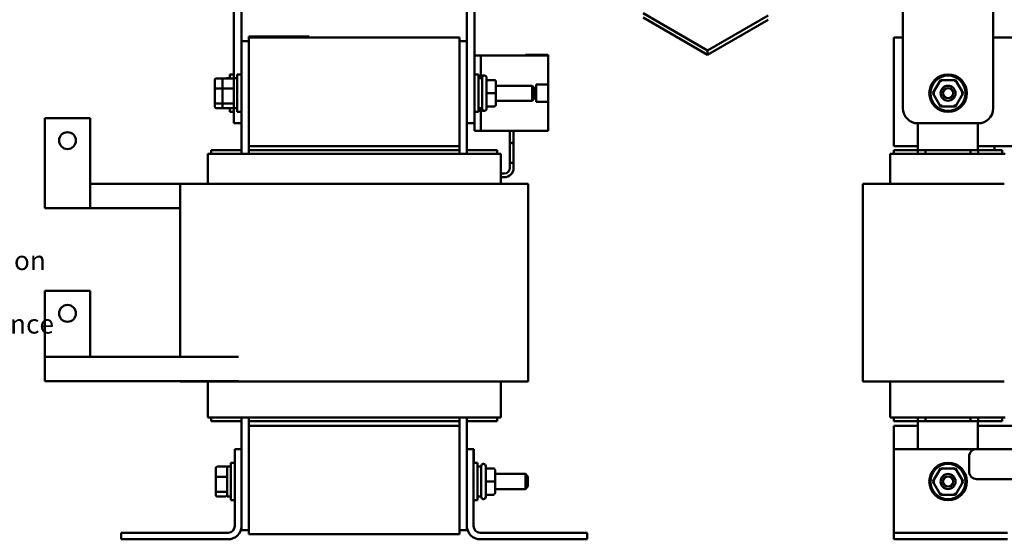
# Model space of a CAD drawing. Units: inches. Extents: x 1 to 43, y 0 to 33.5.
# Drawn here: x 18.2 to 34.5, y 12.8 to 21.4 of the extents above; entities that cross this region are included whole.
import ezdxf

# ---------------------------------------------------------------- set-up
doc = ezdxf.new("R2010")
doc.units = ezdxf.units.IN
doc.header["$LTSCALE"] = 2
doc.header["$MEASUREMENT"] = 0
doc.layers.add('Symbol (ANSI)', color=7, linetype='Continuous', lineweight=25)
doc.layers.add('Visible (ANSI)', color=7, linetype='Continuous', lineweight=50)
doc.styles.add('Note Text (ANSI)', font='tahoma.ttf')

msp = doc.modelspace()

# ---------------------------------------------------------------- linework, layer by layer
at = {"layer": 'Visible (ANSI)'}
for p, q in [((21.724, 22.451), (21.724, 20.451)), ((21.849, 22.451), (21.849, 21.066)), ((25.599, 22.451), (25.599, 19.951)), ((25.724, 22.451), (25.724, 19.951)), ((32.846, 22.451), (32.846, 19.951)), ((34.346, 19.951), (34.346, 22.451)), ((28.528, 21.53), (29.597, 20.913)), ((29.597, 20.841), (28.528, 21.458)), ((29.597, 20.913), (30.604, 21.494)), ((30.604, 21.422), (29.597, 20.841)), ((21.974, 21.144), (22.064, 21.144)), ((21.974, 21.124), (21.974, 21.144)), ((21.974, 21.124), (25.474, 21.124)), ((21.974, 21.124), (21.974, 19.324)), ((22.884, 21.144), (22.064, 21.144)), ((22.078, 21.145), (22.083, 21.145)), ((22.078, 21.145), (22.078, 21.144)), ((22.083, 21.145), (22.083, 21.144)), ((22.083, 21.145), (22.084, 21.145)), ((22.084, 21.145), (22.091, 21.145)), ((22.084, 21.145), (22.084, 21.144)), ((22.091, 21.145), (22.106, 21.145)), ((22.091, 21.145), (22.091, 21.144)), ((22.106, 21.145), (22.117, 21.145)), ((22.117, 21.145), (22.129, 21.145)), ((22.129, 21.145), (22.145, 21.145)), ((22.145, 21.145), (22.147, 21.145)), ((22.145, 21.145), (22.145, 21.144)), ((22.161, 21.145), (22.147, 21.145)), ((22.147, 21.144), (22.147, 21.145)), ((22.161, 21.145), (22.233, 21.145)), ((22.161, 21.144), (22.161, 21.145)), ((22.233, 21.145), (22.264, 21.145)), ((22.233, 21.144), (22.233, 21.145)), ((22.264, 21.145), (22.264, 21.144)), ((22.264, 21.145), (22.265, 21.145)), ((22.265, 21.145), (22.265, 21.144)), ((22.533, 21.144), (22.533, 21.145)), ((22.533, 21.145), (22.538, 21.145)), ((22.538, 21.145), (22.568, 21.145)), ((22.538, 21.144), (22.538, 21.145)), ((22.568, 21.145), (22.788, 21.145)), ((22.568, 21.144), (22.568, 21.145)), ((22.788, 21.144), (22.788, 21.145)), ((22.788, 21.145), (22.793, 21.145)), ((22.793, 21.144), (22.793, 21.145)), ((22.884, 21.144), (22.974, 21.144)), ((22.974, 21.124), (22.974, 21.144)), ((25.474, 19.324), (25.474, 21.124)), ((32.696, 19.324), (32.696, 21.124)), ((32.696, 21.124), (32.846, 21.124)), ((34.346, 21.124), (41.696, 21.124)), ((21.849, 21.066), (21.849, 19.254)), ((21.849, 21.066), (21.974, 21.066)), ((25.474, 21.066), (25.599, 21.066)), ((25.725, 20.826), (25.725, 20.514)), ((25.829, 20.826), (25.725, 20.826)), ((25.829, 20.826), (26.949, 20.826)), ((25.829, 20.451), (25.829, 20.826)), ((26.574, 20.836), (26.949, 20.836)), ((26.574, 20.836), (26.574, 20.826)), ((26.705, 20.841), (26.705, 20.836)), ((26.705, 20.841), (26.707, 20.841)), ((26.707, 20.841), (26.722, 20.841)), ((26.707, 20.841), (26.707, 20.836)), ((26.722, 20.841), (26.754, 20.841)), ((26.722, 20.841), (26.722, 20.836)), ((26.754, 20.841), (26.775, 20.841)), ((26.775, 20.841), (26.8, 20.841)), ((26.8, 20.841), (26.835, 20.841)), ((26.835, 20.841), (26.835, 20.836)), ((26.949, 20.836), (26.949, 20.826)), ((26.949, 20.345), (26.949, 20.826)), ((29.597, 20.841), (29.597, 20.913)), ((21.656, 20.448), (21.656, 20.514)), ((21.724, 20.514), (21.656, 20.514)), ((21.781, 19.889), (21.781, 20.514)), ((21.849, 20.514), (21.781, 20.514)), ((25.724, 20.514), (25.791, 20.514)), ((25.791, 20.514), (25.791, 19.889)), ((25.85, 19.944), (25.85, 20.459)), ((25.864, 20.494), (25.869, 20.494)), ((25.885, 20.494), (25.89, 20.494)), ((25.925, 20.459), (25.925, 19.944)), ((21.409, 20.426), (21.409, 20.272)), ((21.429, 20.448), (21.554, 20.448)), ((21.534, 20.426), (21.534, 20.272)), ((21.554, 20.448), (21.702, 20.448)), ((21.597, 20.451), (21.597, 20.448)), ((21.597, 20.451), (21.656, 20.451)), ((21.722, 20.451), (21.722, 19.951)), ((21.722, 20.451), (21.781, 20.451)), ((25.85, 20.451), (25.791, 20.451)), ((26.05, 20.42), (25.925, 20.42)), ((26.08, 20.202), (26.08, 20.39)), ((26.08, 20.326), (26.682, 20.326)), ((26.682, 20.076), (26.682, 20.326)), ((26.722, 20.286), (26.682, 20.326)), ((26.751, 20.345), (26.949, 20.345)), ((26.751, 20.275), (26.751, 20.345)), ((26.949, 20.345), (26.949, 20.057)), ((33.47, 20.42), (33.343, 20.202)), ((33.722, 20.42), (33.47, 20.42)), ((33.487, 20.39), (33.47, 20.42)), ((33.705, 20.39), (33.722, 20.42)), ((33.849, 20.201), (33.722, 20.42)), ((21.409, 20.272), (21.409, 20.047)), ((21.429, 20.279), (21.534, 20.279)), ((21.534, 20.272), (21.534, 20.047)), ((21.554, 20.279), (21.702, 20.279)), ((26.05, 20.202), (25.925, 20.202)), ((26.08, 20.012), (26.08, 20.202)), ((26.722, 20.286), (26.722, 20.116)), ((26.722, 20.275), (26.751, 20.275)), ((26.751, 20.128), (26.751, 20.275)), ((33.378, 20.202), (33.343, 20.202)), ((33.343, 20.202), (33.469, 19.982)), ((33.722, 19.982), (33.849, 20.201)), ((33.814, 20.201), (33.849, 20.201)), ((21.409, 20.047), (21.409, 19.977)), ((21.534, 20.031), (21.429, 20.031)), ((21.534, 20.047), (21.534, 19.977)), ((21.702, 20.031), (21.554, 20.031)), ((26.05, 19.982), (25.925, 19.982)), ((26.05, 19.982), (25.925, 19.982)), ((26.08, 20.076), (26.682, 20.076)), ((26.08, 20.012), (26.08, 20.012)), ((26.722, 20.116), (26.682, 20.076)), ((26.751, 20.128), (26.722, 20.128)), ((26.751, 20.057), (26.751, 20.128)), ((26.949, 20.057), (26.751, 20.057)), ((26.949, 19.576), (26.949, 20.057)), ((33.469, 19.982), (33.486, 20.012)), ((33.469, 19.982), (33.722, 19.982)), ((33.705, 20.012), (33.722, 19.982)), ((21.429, 19.954), (21.554, 19.954)), ((21.554, 19.954), (21.702, 19.954)), ((21.597, 19.954), (21.597, 19.951)), ((21.597, 19.951), (21.656, 19.951)), ((21.656, 19.889), (21.656, 19.954)), ((21.724, 19.889), (21.656, 19.889)), ((21.722, 19.951), (21.781, 19.951)), ((21.724, 19.701), (21.724, 19.951)), ((21.849, 19.889), (21.781, 19.889)), ((25.599, 19.701), (25.599, 19.951)), ((25.724, 19.701), (25.724, 19.951)), ((25.724, 19.889), (25.791, 19.889)), ((25.725, 19.889), (25.725, 19.576)), ((25.85, 19.951), (25.791, 19.951)), ((25.829, 19.576), (25.829, 19.951)), ((25.864, 19.909), (25.869, 19.909)), ((25.885, 19.909), (25.89, 19.909)), ((18.584, 19.789), (19.334, 19.789)), ((18.584, 18.289), (18.584, 19.789)), ((19.334, 19.789), (19.334, 18.289)), ((21.849, 19.701), (21.724, 19.701)), ((25.724, 19.701), (25.599, 19.701)), ((25.599, 19.254), (25.599, 19.701)), ((33.096, 19.701), (34.096, 19.701)), ((33.096, 19.254), (33.096, 19.701)), ((34.091, 19.701), (34.091, 19.254)), ((25.829, 19.576), (25.725, 19.576)), ((25.829, 19.576), (26.949, 19.576)), ((26.314, 19.576), (26.314, 19.407)), ((26.374, 19.576), (26.374, 19.407)), ((25.474, 19.324), (21.974, 19.324)), ((21.974, 19.254), (21.974, 19.324)), ((25.474, 19.324), (25.474, 19.254)), ((26.314, 19.407), (26.314, 19.347)), ((26.314, 19.347), (26.314, 19.287)), ((26.374, 19.347), (26.374, 19.407)), ((26.374, 19.287), (26.374, 19.347)), ((33.096, 19.324), (32.696, 19.324)), ((36.696, 19.324), (34.091, 19.324)), ((34.368, 19.324), (34.368, 19.254)), ((21.289, 19.194), (21.289, 18.694)), ((21.289, 19.194), (21.316, 19.194)), ((21.941, 19.194), (21.316, 19.194)), ((21.349, 19.254), (21.349, 19.194)), ((21.849, 19.254), (21.349, 19.254)), ((21.849, 19.254), (21.849, 19.194)), ((21.941, 19.194), (21.974, 19.194)), ((25.474, 19.254), (21.974, 19.254)), ((21.974, 19.194), (21.974, 19.254)), ((25.474, 19.194), (21.974, 19.194)), ((25.474, 19.194), (25.474, 19.254)), ((25.474, 19.194), (25.506, 19.194)), ((26.131, 19.194), (25.506, 19.194)), ((25.599, 19.194), (25.599, 19.254)), ((25.599, 19.254), (26.099, 19.254)), ((26.099, 19.194), (26.099, 19.254)), ((26.131, 19.194), (26.159, 19.194)), ((26.159, 19.194), (26.159, 18.694)), ((26.314, 19.287), (26.314, 19.047)), ((26.374, 19.287), (26.374, 19.047)), ((32.636, 19.194), (32.636, 18.694)), ((32.636, 19.194), (32.645, 19.194)), ((33.046, 19.194), (32.645, 19.194)), ((33.095, 19.254), (32.696, 19.254)), ((32.696, 19.194), (32.696, 19.254)), ((33.046, 19.194), (33.097, 19.194)), ((33.095, 19.254), (33.22, 19.254)), ((33.095, 19.194), (33.095, 19.254)), ((34.097, 19.194), (33.097, 19.194)), ((33.22, 19.254), (33.345, 19.254)), ((33.22, 19.194), (33.22, 19.254)), ((33.345, 19.254), (33.845, 19.254)), ((33.845, 19.254), (33.97, 19.254)), ((33.97, 19.254), (34.095, 19.254)), ((33.97, 19.194), (33.97, 19.254)), ((34.496, 19.254), (34.095, 19.254)), ((34.095, 19.194), (34.095, 19.254)), ((34.097, 19.194), (34.147, 19.194)), ((34.546, 19.194), (34.147, 19.194)), ((34.496, 19.194), (34.496, 19.254)), ((26.314, 19.047), (26.374, 19.047)), ((26.374, 19.047), (26.314, 19.047)), ((26.314, 18.961), (26.314, 19.047)), ((26.374, 18.961), (26.374, 19.047)), ((26.159, 18.866), (26.219, 18.866)), ((20.834, 18.694), (19.334, 18.694)), ((20.834, 18.694), (21.07, 18.694)), ((20.834, 18.694), (20.834, 15.824)), ((21.695, 18.694), (21.07, 18.694)), ((21.695, 18.694), (21.974, 18.694)), ((25.474, 18.694), (21.974, 18.694)), ((25.474, 18.694), (25.752, 18.694)), ((26.377, 18.694), (25.752, 18.694)), ((26.159, 18.806), (26.219, 18.806)), ((26.377, 18.694), (26.614, 18.694)), ((26.614, 18.694), (26.614, 15.414)), ((32.181, 18.694), (32.181, 15.414)), ((32.181, 18.694), (32.262, 18.694)), ((32.663, 18.694), (32.262, 18.694)), ((32.663, 18.694), (33.097, 18.694)), ((34.097, 18.694), (33.097, 18.694)), ((34.097, 18.694), (34.531, 18.694)), ((19.334, 18.289), (18.584, 18.289)), ((19.334, 18.289), (20.834, 18.289)), ((18.584, 15.824), (18.584, 16.919)), ((18.584, 16.919), (19.334, 16.919)), ((19.334, 16.919), (19.334, 15.824)), ((18.584, 15.419), (18.584, 15.824)), ((21.801, 15.824), (18.584, 15.824)), ((21.801, 15.419), (18.584, 15.419)), ((20.834, 15.419), (20.834, 15.414)), ((20.834, 15.414), (21.07, 15.414)), ((21.695, 15.414), (21.07, 15.414)), ((21.289, 15.414), (21.289, 14.814)), ((21.695, 15.414), (21.974, 15.414)), ((25.474, 15.414), (21.974, 15.414)), ((25.474, 15.414), (25.752, 15.414)), ((26.377, 15.414), (25.752, 15.414)), ((26.159, 15.414), (26.159, 14.814)), ((26.377, 15.414), (26.614, 15.414)), ((32.181, 15.414), (32.262, 15.414)), ((32.663, 15.414), (32.262, 15.414)), ((32.636, 15.414), (32.636, 14.814)), ((32.663, 15.414), (33.097, 15.414)), ((34.097, 15.414), (33.097, 15.414)), ((34.097, 15.414), (34.531, 15.414)), ((21.289, 14.814), (21.316, 14.814)), ((21.941, 14.814), (21.316, 14.814)), ((21.349, 14.814), (21.349, 14.754)), ((21.849, 14.754), (21.349, 14.754)), ((21.849, 14.814), (21.849, 14.754)), ((21.849, 14.754), (21.849, 14.291)), ((21.941, 14.814), (21.974, 14.814)), ((21.974, 14.754), (21.974, 14.814)), ((25.474, 14.814), (21.974, 14.814)), ((21.974, 14.754), (25.474, 14.754)), ((21.974, 14.674), (21.974, 14.754)), ((25.474, 14.754), (25.474, 14.814)), ((25.474, 14.814), (25.506, 14.814)), ((25.474, 14.754), (25.474, 14.674)), ((26.131, 14.814), (25.506, 14.814)), ((25.599, 14.754), (25.599, 14.814)), ((25.599, 14.291), (25.599, 14.754)), ((25.599, 14.754), (26.099, 14.754)), ((26.099, 14.754), (26.099, 14.814)), ((26.131, 14.814), (26.159, 14.814)), ((32.636, 14.814), (32.645, 14.814)), ((33.046, 14.814), (32.645, 14.814)), ((32.696, 14.754), (32.696, 14.814)), ((32.696, 14.754), (33.095, 14.754)), ((33.046, 14.814), (33.097, 14.814)), ((33.095, 14.754), (33.095, 14.814)), ((33.095, 14.754), (33.22, 14.754)), ((33.096, 14.291), (33.096, 14.754)), ((34.097, 14.814), (33.097, 14.814)), ((33.22, 14.754), (33.22, 14.814)), ((33.22, 14.754), (33.345, 14.754)), ((33.345, 14.754), (33.845, 14.754)), ((33.845, 14.754), (33.97, 14.754)), ((33.97, 14.754), (33.97, 14.814)), ((33.97, 14.754), (34.095, 14.754)), ((34.091, 14.754), (34.091, 14.291)), ((34.095, 14.754), (34.095, 14.814)), ((34.095, 14.754), (34.496, 14.754)), ((34.097, 14.814), (34.147, 14.814)), ((34.546, 14.814), (34.147, 14.814)), ((34.496, 14.754), (34.496, 14.814)), ((21.974, 14.674), (25.474, 14.674)), ((21.974, 14.674), (21.974, 12.874)), ((25.474, 12.874), (25.474, 14.674)), ((32.696, 14.291), (32.696, 14.674)), ((32.696, 14.674), (33.096, 14.674)), ((34.091, 14.674), (36.696, 14.674)), ((21.739, 13.011), (21.739, 14.291)), ((21.739, 14.291), (21.849, 14.291)), ((21.849, 14.291), (21.849, 13.011)), ((25.599, 14.291), (25.709, 14.291)), ((25.599, 13.011), (25.599, 14.291)), ((25.709, 14.291), (25.709, 13.011)), ((25.709, 14.291), (25.714, 14.291)), ((25.714, 14.166), (25.714, 14.291)), ((32.696, 14.291), (32.696, 13.011)), ((34.071, 14.291), (32.696, 14.291)), ((36.321, 14.291), (34.071, 14.291)), ((25.714, 14.166), (25.714, 14.064)), ((33.946, 14.166), (33.946, 13.916)), ((21.424, 13.976), (21.424, 13.822)), ((21.444, 13.998), (21.592, 13.998)), ((21.612, 14.001), (21.612, 13.501)), ((21.612, 14.001), (21.671, 14.001)), ((21.671, 13.439), (21.671, 14.064)), ((21.739, 14.064), (21.671, 14.064)), ((25.709, 14.064), (25.776, 14.064)), ((25.776, 14.064), (25.776, 13.439)), ((25.835, 14.001), (25.776, 14.001)), ((25.835, 13.494), (25.835, 14.009)), ((25.87, 14.044), (25.875, 14.044)), ((25.91, 14.009), (25.91, 13.494)), ((26.035, 13.97), (25.91, 13.97)), ((26.065, 13.752), (26.065, 13.94)), ((33.47, 13.97), (33.343, 13.752)), ((33.722, 13.97), (33.47, 13.97)), ((33.487, 13.94), (33.47, 13.97)), ((33.705, 13.94), (33.722, 13.97)), ((33.849, 13.751), (33.722, 13.97)), ((21.424, 13.822), (21.424, 13.597)), ((21.444, 13.829), (21.592, 13.829)), ((26.035, 13.752), (25.91, 13.752)), ((26.065, 13.876), (26.572, 13.876)), ((26.065, 13.562), (26.065, 13.752)), ((26.572, 13.626), (26.572, 13.876)), ((26.612, 13.836), (26.572, 13.876)), ((26.612, 13.836), (26.612, 13.666)), ((33.378, 13.752), (33.343, 13.752)), ((33.343, 13.752), (33.469, 13.532)), ((33.722, 13.532), (33.849, 13.751)), ((33.814, 13.751), (33.849, 13.751)), ((34.071, 13.791), (36.321, 13.791)), ((21.424, 13.597), (21.424, 13.527)), ((26.065, 13.626), (26.572, 13.626)), ((26.612, 13.666), (26.572, 13.626)), ((21.592, 13.581), (21.444, 13.581)), ((21.444, 13.504), (21.592, 13.504)), ((21.612, 13.501), (21.671, 13.501)), ((21.739, 13.439), (21.671, 13.439)), ((25.709, 13.439), (25.776, 13.439)), ((25.835, 13.501), (25.776, 13.501)), ((25.87, 13.459), (25.875, 13.459)), ((26.035, 13.532), (25.91, 13.532)), ((26.035, 13.532), (25.91, 13.532)), ((26.065, 13.562), (26.065, 13.562)), ((33.469, 13.532), (33.486, 13.562)), ((33.469, 13.532), (33.722, 13.532)), ((33.705, 13.562), (33.722, 13.532)), ((21.849, 13.011), (21.849, 12.941)), ((21.974, 12.941), (21.849, 12.941)), ((25.474, 12.941), (25.599, 12.941)), ((25.599, 12.941), (25.599, 13.011)), ((32.696, 13.011), (32.696, 12.901)), ((19.849, 12.791), (19.849, 12.901)), ((19.849, 12.901), (21.629, 12.901)), ((21.629, 12.791), (19.849, 12.791)), ((25.474, 12.874), (21.974, 12.874)), ((25.819, 12.901), (27.599, 12.901)), ((27.599, 12.791), (25.819, 12.791)), ((27.599, 12.901), (27.599, 12.791)), ((32.696, 12.901), (34.586, 12.901)), ((32.696, 12.901), (32.696, 12.791)), ((34.586, 12.791), (32.696, 12.791))]:
    msp.add_line(p, q, dxfattribs=at)
for centre, radius in [((33.596, 20.201), 0.312), ((33.596, 20.201), 0.292), ((33.596, 20.201), 0.125), ((33.596, 20.201), 0.085), ((18.959, 19.414), 0.14), ((18.959, 16.544), 0.14), ((33.596, 13.751), 0.312), ((33.596, 13.751), 0.292), ((33.596, 13.751), 0.125), ((33.596, 13.751), 0.085)]:
    msp.add_circle(centre, radius, dxfattribs=at)
for centre, radius, start, end in [((25.864, 20.459), 0.035, 90, 180), ((25.885, 20.459), 0.035, 90, 180), ((25.869, 20.459), 0.035, 76.787, 90), ((25.89, 20.459), 0.035, 0, 90), ((25.864, 19.944), 0.035, 180, 270), ((25.885, 19.944), 0.035, 180, 270), ((25.869, 19.944), 0.035, 270, 283.213), ((25.89, 19.944), 0.035, 270, 0), ((33.096, 19.951), 0.25, 180, 270), ((34.096, 19.951), 0.25, 270, 0), ((26.344, 19.347), 0.03, 0, 180), ((26.219, 18.961), 0.155, 270, 0), ((26.219, 18.961), 0.095, 270, 0), ((34.071, 14.166), 0.125, 90, 180), ((25.87, 14.009), 0.035, 90, 180), ((25.875, 14.009), 0.035, 0, 90), ((34.071, 13.916), 0.125, 180, 270), ((25.87, 13.494), 0.035, 180, 270), ((25.875, 13.494), 0.035, 270, 0), ((21.629, 13.011), 0.11, 270, 0), ((21.629, 13.011), 0.22, 270, 0), ((25.819, 13.011), 0.22, 180, 270), ((25.819, 13.011), 0.11, 180, 270)]:
    msp.add_arc(centre, radius, start, end, dxfattribs=at)
for centre, major_axis, ratio, start_param, end_param in [((21.429, 20.426), (0, -0.0226), 0.88606, 3.141593, 4.712389), ((21.554, 20.426), (0, -0.0226), 0.88606, 3.141593, 4.712389), ((21.702, 20.426), (0, -0.0226), 0.88606, 1.570796, 3.141593), ((26.05, 20.39), (0, -0.03), 0.999498, 1.570796, 3.141593), ((21.429, 20.272), (-0.02, 0), 0.352846, 4.712389, 6.283185), ((21.554, 20.272), (-0.02, 0), 0.352846, 4.712389, 6.283185), ((21.702, 20.272), (0.02, 0), 0.352846, 0, 1.570796), ((26.05, 20.202), (-0.03, 0), 0.001006, 3.141593, 4.712389), ((21.429, 20.047), (-0.02, 0), 0.775745, 0, 1.570796), ((21.429, 19.977), (0, 0.0226), 0.88606, 1.570796, 3.141593), ((21.554, 20.047), (-0.02, 0), 0.775745, 0, 1.570796), ((21.554, 19.977), (0, 0.0226), 0.88606, 1.570796, 3.141593), ((21.702, 20.047), (0.02, 0), 0.775745, 4.712389, 6.283185), ((21.702, 19.977), (0, 0.0226), 0.88606, 3.141593, 4.712389), ((26.05, 20.012), (0, 0.03), 0.999498, 3.141593, 4.712389), ((26.05, 20.012), (-0.03, 0), 0.999497, 1.570796, 3.141593), ((21.444, 13.976), (0, -0.0226), 0.88606, 3.141593, 4.712389), ((21.592, 13.976), (0, -0.0226), 0.88606, 1.570796, 3.141593), ((26.035, 13.94), (0, -0.03), 0.999498, 1.570796, 3.141593), ((21.444, 13.822), (-0.02, 0), 0.352846, 4.712389, 6.283185), ((21.592, 13.822), (0.02, 0), 0.352846, 0, 1.570796), ((26.035, 13.752), (-0.03, 0), 0.001006, 3.141593, 4.712389), ((21.444, 13.597), (-0.02, 0), 0.775745, 0, 1.570796), ((21.592, 13.597), (0.02, 0), 0.775745, 4.712389, 6.283185), ((21.444, 13.527), (0, 0.0226), 0.88606, 1.570796, 3.141593), ((21.592, 13.527), (0, 0.0226), 0.88606, 3.141593, 4.712389), ((26.035, 13.562), (0, 0.03), 0.999498, 3.141593, 4.712389), ((26.035, 13.562), (-0.03, 0), 0.999497, 1.570796, 3.141593)]:
    msp.add_ellipse(centre, major_axis=major_axis, ratio=ratio, start_param=start_param, end_param=end_param, dxfattribs=at)

# ---------------------------------------------------------------- texts
at = {"layer": 'Symbol (ANSI)', "insert": (16.123, 17.583), "char_height": 0.32, "width": 2.78937, "attachment_point": 1, "line_spacing_factor": 0.987884, "style": 'Note Text (ANSI)'}
msp.add_mtext('\\fTahoma|b0|i0;Markings on \\Pcoil \\P\\fTahoma|b0|i0;for reference \\Ponly. ', dxfattribs=at)

doc.saveas('drawing.dxf')
